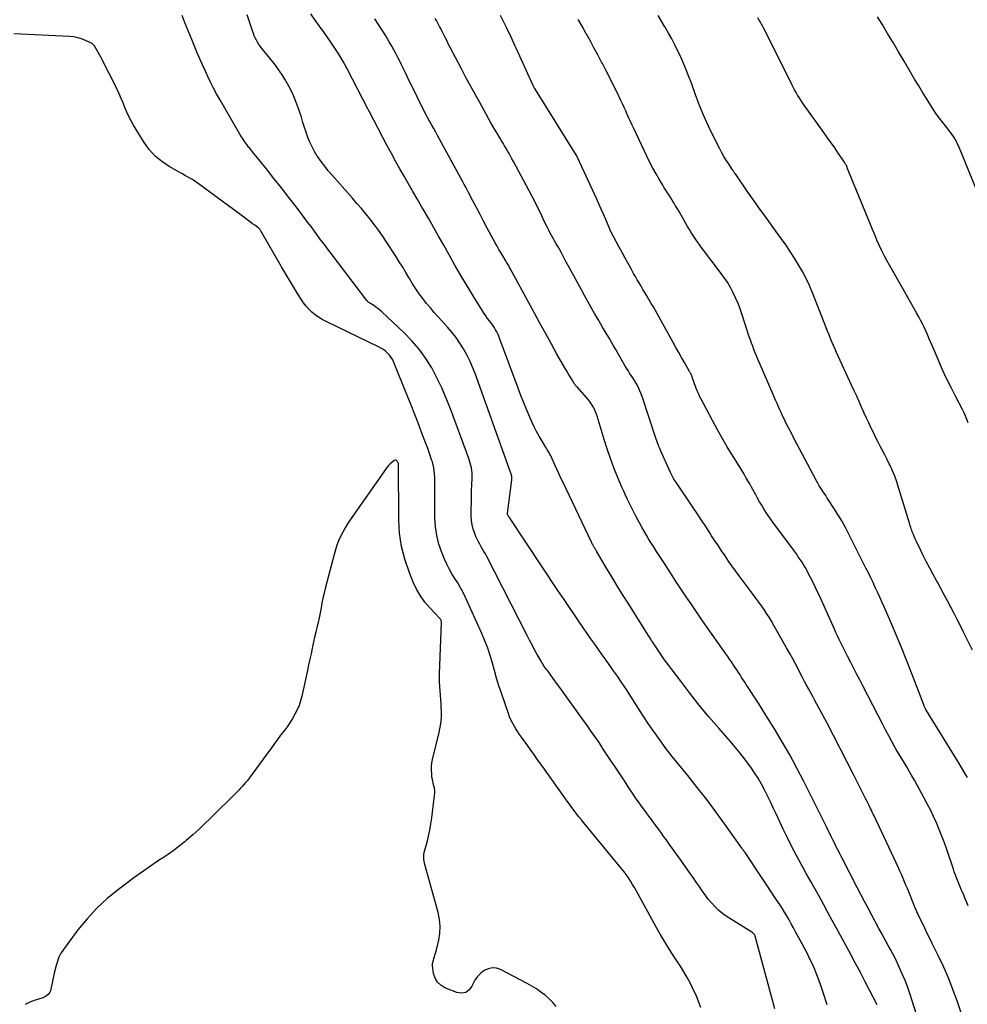
# Model space of a CAD drawing. Units: feet. Extents: x 1995000 to 2000003, y 595000 to 600000.
# Drawn here: x 1995615 to 1995758, y 596887 to 597036 of the extents above; entities that cross this region are included whole.
import ezdxf

# ---------------------------------------------------------------- set-up
doc = ezdxf.new("R2010")
doc.units = ezdxf.units.FT
doc.header["$LTSCALE"] = 100
doc.header["$MEASUREMENT"] = 0
doc.layers.add('CONTOUR INDEX', color=32, linetype='Continuous', lineweight=25)
doc.layers.add('CONTOUR INTERMEDIATE', color=40, linetype='Continuous', lineweight=15)

msp = doc.modelspace()

# ---------------------------------------------------------------- linework, layer by layer
at = {"layer": 'CONTOUR INDEX', "lineweight": 25, "flags": 128}
for points, elevation in [([(1995757.31, 596885.81), (1995756.59, 596887.89), (1995755.95, 596889.63), (1995755.27, 596891.36), (1995754.52, 596893.06), (1995753.73, 596894.74), (1995752.84, 596896.53), (1995752.46, 596897.3), (1995752.09, 596898.07), (1995751.71, 596898.84), (1995751.34, 596899.62), (1995750.73, 596900.87), (1995750.66, 596901.02), (1995750.6, 596901.16), (1995750.53, 596901.31), (1995750.47, 596901.46), (1995750.4, 596901.61), (1995750.34, 596901.75), (1995750.28, 596901.9), (1995750.22, 596902.05), (1995749.5, 596903.82), (1995749.29, 596904.33), (1995749.08, 596904.84), (1995748.87, 596905.35), (1995748.67, 596905.86), (1995748.45, 596906.36), (1995748.24, 596906.87), (1995748.01, 596907.37), (1995747.78, 596907.87), (1995744.06, 596915.78), (1995743.93, 596916.07), (1995743.79, 596916.35), (1995743.65, 596916.64), (1995743.52, 596916.92), (1995743.48, 596917), (1995743.32, 596917.33), (1995743.16, 596917.65), (1995743, 596917.97), (1995742.84, 596918.3), (1995740.97, 596922.03), (1995739.97, 596924), (1995738.96, 596925.96), (1995737.94, 596927.92), (1995736.91, 596929.87), (1995735.44, 596932.61), (1995735.13, 596933.19), (1995734.82, 596933.77), (1995734.51, 596934.34), (1995734.2, 596934.91), (1995733.89, 596935.49), (1995733.58, 596936.07), (1995733.28, 596936.64), (1995732.97, 596937.22), (1995732.69, 596937.76), (1995732.24, 596938.61), (1995731.79, 596939.45), (1995731.33, 596940.29), (1995730.86, 596941.13), (1995728.95, 596944.51), (1995728.59, 596945.12), (1995728.23, 596945.72), (1995727.85, 596946.3), (1995727.47, 596946.88), (1995727.07, 596947.46), (1995726.66, 596948.03), (1995726.25, 596948.59), (1995725.83, 596949.16), (1995723.71, 596951.99), (1995723.16, 596952.72), (1995722.63, 596953.46), (1995722.1, 596954.21), (1995721.58, 596954.97), (1995721.07, 596955.73), (1995720.57, 596956.49), (1995720.06, 596957.26), (1995719.56, 596958.02), (1995719.29, 596958.44), (1995718.66, 596959.41), (1995718.02, 596960.38), (1995717.37, 596961.35), (1995716.72, 596962.32), (1995714.24, 596965.99), (1995714.12, 596966.18), (1995714, 596966.37), (1995713.88, 596966.56), (1995713.77, 596966.75), (1995713.66, 596966.95), (1995713.56, 596967.15), (1995713.46, 596967.35), (1995713.36, 596967.56), (1995711.95, 596970.65), (1995711.83, 596970.92), (1995711.72, 596971.19), (1995711.61, 596971.47), (1995711.5, 596971.75), (1995711.4, 596972.03), (1995711.3, 596972.32), (1995711.21, 596972.6), (1995711.11, 596972.88), (1995709.08, 596978.99), (1995708.9, 596979.49), (1995708.7, 596979.97), (1995708.46, 596980.44), (1995708.21, 596980.91), (1995708.13, 596981.06), (1995707.9, 596981.43), (1995707.67, 596981.81), (1995707.43, 596982.18), (1995707.19, 596982.55), (1995706.95, 596982.92), (1995706.71, 596983.29), (1995706.48, 596983.67), (1995706.26, 596984.05), (1995705.41, 596985.56), (1995705.1, 596986.11), (1995704.78, 596986.66), (1995704.46, 596987.2), (1995704.14, 596987.74), (1995703.81, 596988.28), (1995703.48, 596988.82), (1995703.16, 596989.36), (1995702.84, 596989.91), (1995702.42, 596990.62), (1995701.9, 596991.52), (1995701.38, 596992.42), (1995700.87, 596993.33), (1995700.37, 596994.25), (1995699.97, 596995.01), (1995699.37, 596996.1), (1995698.78, 596997.2), (1995698.19, 596998.29), (1995697.59, 596999.38), (1995696.9, 597000.64), (1995696.64, 597001.1), (1995696.39, 597001.56), (1995696.13, 597002.02), (1995695.87, 597002.47), (1995695.75, 597002.68), (1995695.55, 597003.03), (1995695.36, 597003.39), (1995695.17, 597003.74), (1995694.98, 597004.1), (1995694.8, 597004.46), (1995694.62, 597004.83), (1995694.44, 597005.19), (1995694.26, 597005.56), (1995693.78, 597006.57), (1995693.35, 597007.44), (1995692.92, 597008.31), (1995692.47, 597009.17), (1995692.02, 597010.03), (1995689.65, 597014.44), (1995689.44, 597014.84), (1995689.22, 597015.23), (1995689, 597015.63), (1995688.77, 597016.02), (1995688.55, 597016.4), (1995688.32, 597016.79), (1995688.09, 597017.18), (1995687.86, 597017.57), (1995687.61, 597017.98), (1995687.26, 597018.58), (1995686.91, 597019.18), (1995686.56, 597019.78), (1995686.22, 597020.38), (1995684.57, 597023.31), (1995683.87, 597024.57), (1995683.18, 597025.83), (1995682.5, 597027.1), (1995681.83, 597028.38), (1995680.13, 597031.62), (1995679.89, 597032.09), (1995679.65, 597032.56), (1995679.41, 597033.04), (1995679.17, 597033.51), (1995679.01, 597033.83), (1995678.85, 597034.14), (1995678.69, 597034.46), (1995678.53, 597034.77), (1995678.37, 597035.08), (1995678.21, 597035.4), (1995678.04, 597035.7), (1995677.87, 597036.01)], 860), ([(1995759.43, 597010.39), (1995756.84, 597016.67), (1995756.66, 597017.06), (1995756.48, 597017.44), (1995756.27, 597017.82), (1995756.04, 597018.18), (1995755.8, 597018.53), (1995755.56, 597018.88), (1995755.3, 597019.23), (1995755.04, 597019.56), (1995754.44, 597020.3), (1995753.89, 597021.02), (1995753.35, 597021.75), (1995752.85, 597022.49), (1995752.36, 597023.26), (1995752.05, 597023.76), (1995751.42, 597024.79), (1995750.8, 597025.82), (1995750.18, 597026.86), (1995749.57, 597027.89), (1995748.58, 597029.58), (1995747.76, 597030.97), (1995746.93, 597032.36), (1995746.1, 597033.74), (1995745.27, 597035.12), (1995744.6, 597036.22)], 880), ([(1995630.79, 597023.27), (1995630.5, 597023.95), (1995630.2, 597024.63), (1995629.88, 597025.3), (1995629.12, 597026.85), (1995628.69, 597027.7), (1995628.25, 597028.56), (1995627.81, 597029.4), (1995627.36, 597030.24), (1995626.51, 597031.79), (1995626.47, 597031.86), (1995626.43, 597031.92), (1995626.39, 597031.98), (1995626.34, 597032.03), (1995626.28, 597032.09), (1995626.22, 597032.13), (1995626.16, 597032.17), (1995626.1, 597032.21), (1995625.1, 597032.68), (1995624.52, 597032.91), (1995623.94, 597033.09), (1995623.33, 597033.21), (1995622.71, 597033.27), (1995614.29, 597033.67)], 840), ([(1995717.93, 596886.88), (1995717.58, 596887.82), (1995717.21, 596888.74), (1995716.79, 596889.64), (1995716.35, 596890.53), (1995715.88, 596891.41), (1995715.38, 596892.27), (1995714.86, 596893.12), (1995714.32, 596893.95), (1995713.93, 596894.53), (1995713.2, 596895.65), (1995712.49, 596896.79), (1995711.8, 596897.95), (1995711.14, 596899.12), (1995708.15, 596904.56), (1995707.9, 596905), (1995707.64, 596905.45), (1995707.37, 596905.88), (1995707.1, 596906.32), (1995706.81, 596906.74), (1995706.51, 596907.16), (1995706.2, 596907.56), (1995705.88, 596907.97), (1995700.3, 596914.72), (1995699.92, 596915.18), (1995699.55, 596915.64), (1995699.18, 596916.11), (1995698.81, 596916.58), (1995698.45, 596917.06), (1995698.1, 596917.54), (1995697.75, 596918.02), (1995697.4, 596918.5), (1995694.09, 596923.18), (1995693.46, 596924.06), (1995692.83, 596924.95), (1995692.2, 596925.83), (1995691.56, 596926.71), (1995690.89, 596927.64), (1995690.6, 596928.06), (1995690.31, 596928.48), (1995690.03, 596928.91), (1995689.76, 596929.35), (1995689.51, 596929.8), (1995689.28, 596930.26), (1995689.08, 596930.73), (1995688.9, 596931.21), (1995687.85, 596934.27), (1995687.48, 596935.4), (1995687.13, 596936.54), (1995686.79, 596937.68), (1995686.48, 596938.83), (1995686.15, 596939.97), (1995685.78, 596941.09), (1995685.35, 596942.2), (1995684.89, 596943.29), (1995682.43, 596948.71), (1995682.07, 596949.46), (1995681.68, 596950.19), (1995681.26, 596950.9), (1995680.82, 596951.59), (1995680.38, 596952.29), (1995679.97, 596953.01), (1995679.6, 596953.75), (1995679.26, 596954.5), (1995678.87, 596955.48), (1995678.43, 596956.75), (1995678.1, 596958.04), (1995677.92, 596959.36), (1995677.83, 596960.71), (1995677.83, 596965.46), (1995677.82, 596965.93), (1995677.81, 596966.4), (1995677.79, 596966.86), (1995677.77, 596967.33), (1995677.72, 596967.79), (1995677.65, 596968.25), (1995677.55, 596968.7), (1995677.43, 596969.15), (1995677.32, 596969.48), (1995677.11, 596970.09), (1995676.91, 596970.7), (1995676.69, 596971.31), (1995676.46, 596971.91), (1995675.86, 596973.5), (1995675.33, 596974.9), (1995674.79, 596976.29), (1995674.24, 596977.68), (1995673.68, 596979.07), (1995671.63, 596984.14), (1995671.45, 596984.52), (1995671.23, 596984.88), (1995670.98, 596985.22), (1995670.69, 596985.53), (1995670.38, 596985.82), (1995670.04, 596986.08), (1995669.68, 596986.3), (1995669.31, 596986.51), (1995661.39, 596990.33), (1995660.82, 596990.63), (1995660.28, 596990.96), (1995659.77, 596991.33), (1995659.27, 596991.73), (1995658.81, 596992.17), (1995658.38, 596992.63), (1995657.99, 596993.13), (1995657.63, 596993.66), (1995657.08, 596994.55), (1995656.47, 596995.55), (1995655.87, 596996.55), (1995655.27, 596997.55), (1995654.69, 596998.56), (1995651.6, 597003.9), (1995651.55, 597003.98), (1995651.5, 597004.06), (1995651.45, 597004.14), (1995651.39, 597004.21), (1995651.34, 597004.28), (1995651.27, 597004.35), (1995651.21, 597004.41), (1995651.13, 597004.46), (1995650.64, 597004.83), (1995650.31, 597005.06), (1995649.99, 597005.3), (1995649.67, 597005.54), (1995649.34, 597005.77), (1995642.32, 597010.97), (1995641.97, 597011.23), (1995641.61, 597011.47), (1995641.24, 597011.7), (1995640.87, 597011.91), (1995640.49, 597012.13), (1995640.11, 597012.34), (1995639.74, 597012.55), (1995639.36, 597012.76), (1995637.75, 597013.67), (1995636.64, 597014.41), (1995635.62, 597015.25), (1995634.74, 597016.23), (1995633.96, 597017.31), (1995632.37, 597019.92), (1995632, 597020.56), (1995631.66, 597021.22), (1995631.35, 597021.89), (1995631.06, 597022.58), (1995630.79, 597023.27)], 840)]:
    msp.add_lwpolyline(points, dxfattribs=dict(at, elevation=elevation))
at = {"layer": 'CONTOUR INTERMEDIATE', "lineweight": 25, "flags": 128}
for points, elevation in [([(1995729.09, 596886.72), (1995726.14, 596897.65), (1995726.11, 596897.72), (1995726.05, 596897.83), (1995726.02, 596897.89), (1995725.95, 596897.98), (1995725.91, 596898.02), (1995725.88, 596898.06), (1995725.84, 596898.1), (1995725.79, 596898.13), (1995725.75, 596898.17), (1995725.7, 596898.2), (1995725.66, 596898.24), (1995725.61, 596898.27), (1995722.53, 596900.15), (1995721.88, 596900.58), (1995721.25, 596901.04), (1995720.66, 596901.55), (1995720.09, 596902.09), (1995719.56, 596902.66), (1995719.05, 596903.25), (1995718.57, 596903.87), (1995718.11, 596904.5), (1995717.66, 596905.17), (1995717.21, 596905.82), (1995716.76, 596906.48), (1995716.3, 596907.12), (1995714.79, 596909.26), (1995714.26, 596910), (1995713.74, 596910.74), (1995713.21, 596911.48), (1995712.68, 596912.22), (1995712.37, 596912.65), (1995712, 596913.17), (1995711.62, 596913.69), (1995711.24, 596914.21), (1995710.86, 596914.72), (1995710.48, 596915.24), (1995710.09, 596915.75), (1995709.71, 596916.27), (1995709.32, 596916.78), (1995709.28, 596916.84), (1995708.87, 596917.39), (1995708.48, 596917.94), (1995708.09, 596918.5), (1995707.71, 596919.07), (1995707.08, 596920.03), (1995706.39, 596921.07), (1995705.7, 596922.12), (1995705.01, 596923.17), (1995704.32, 596924.21), (1995703.22, 596925.87), (1995702.85, 596926.44), (1995702.47, 596927), (1995702.09, 596927.56), (1995701.7, 596928.12), (1995701.31, 596928.68), (1995700.92, 596929.23), (1995700.52, 596929.78), (1995700.13, 596930.34), (1995697.68, 596933.75), (1995697.18, 596934.44), (1995696.68, 596935.13), (1995696.17, 596935.82), (1995695.66, 596936.51), (1995694.93, 596937.49), (1995694.79, 596937.68), (1995694.64, 596937.88), (1995694.5, 596938.08), (1995694.35, 596938.28), (1995694.22, 596938.48), (1995694.08, 596938.69), (1995693.95, 596938.9), (1995693.83, 596939.11), (1995693.26, 596940.11), (1995692.86, 596940.83), (1995692.47, 596941.55), (1995692.08, 596942.27), (1995691.71, 596943), (1995685.63, 596954.89), (1995685.43, 596955.27), (1995685.22, 596955.64), (1995685.01, 596956.01), (1995684.79, 596956.37), (1995684.57, 596956.74), (1995684.37, 596957.11), (1995684.18, 596957.49), (1995684.01, 596957.88), (1995683.82, 596958.36), (1995683.6, 596959.01), (1995683.43, 596959.66), (1995683.34, 596960.33), (1995683.3, 596961.01), (1995683.31, 596962.06), (1995683.32, 596962.97), (1995683.34, 596963.88), (1995683.36, 596964.78), (1995683.4, 596965.69), (1995683.45, 596966.75), (1995683.45, 596967.12), (1995683.43, 596967.49), (1995683.39, 596967.86), (1995683.33, 596968.23), (1995683.24, 596968.59), (1995683.14, 596968.95), (1995683.03, 596969.31), (1995682.91, 596969.66), (1995680.16, 596977.17), (1995679.54, 596978.75), (1995678.87, 596980.3), (1995678.12, 596981.82), (1995677.33, 596983.32), (1995676.43, 596984.75), (1995675.46, 596986.12), (1995674.36, 596987.39), (1995673.18, 596988.6), (1995669.81, 596991.76), (1995669.52, 596992.02), (1995669.22, 596992.26), (1995668.91, 596992.49), (1995668.58, 596992.71), (1995668.08, 596993.04), (1995668, 596993.09), (1995667.93, 596993.14), (1995667.86, 596993.19), (1995667.79, 596993.24), (1995667.72, 596993.3), (1995667.66, 596993.36), (1995667.6, 596993.42), (1995667.55, 596993.49), (1995662.16, 597000.54), (1995661.65, 597001.22), (1995661.14, 597001.9), (1995660.63, 597002.58), (1995660.13, 597003.26), (1995659.63, 597003.95), (1995659.13, 597004.63), (1995658.62, 597005.31), (1995658.11, 597005.99), (1995656.92, 597007.55), (1995655.8, 597009), (1995654.68, 597010.45), (1995653.54, 597011.88), (1995652.4, 597013.31), (1995650.31, 597015.89), (1995650.2, 597016.02), (1995650.09, 597016.16), (1995649.98, 597016.29), (1995649.88, 597016.42), (1995649.77, 597016.56), (1995649.66, 597016.69), (1995649.56, 597016.83), (1995649.46, 597016.97), (1995649.14, 597017.41), (1995648.89, 597017.78), (1995648.65, 597018.15), (1995648.41, 597018.53), (1995648.18, 597018.91), (1995645.36, 597023.8), (1995644.89, 597024.65), (1995644.43, 597025.5), (1995643.99, 597026.37), (1995643.56, 597027.24), (1995643.15, 597028.13), (1995642.75, 597029.01), (1995642.36, 597029.91), (1995641.98, 597030.8), (1995641.65, 597031.59), (1995641.14, 597032.8), (1995640.65, 597034.01), (1995640.16, 597035.23), (1995639.67, 597036.44)], 844), ([(1995736.96, 596887.33), (1995736.48, 596888.85), (1995736.02, 596890.23), (1995735.74, 596891.05), (1995735.44, 596891.85), (1995735.11, 596892.64), (1995734.76, 596893.43), (1995734.39, 596894.21), (1995734.01, 596894.98), (1995733.62, 596895.75), (1995733.21, 596896.51), (1995732.23, 596898.33), (1995731.9, 596898.93), (1995731.57, 596899.52), (1995731.24, 596900.11), (1995730.9, 596900.7), (1995730.55, 596901.28), (1995730.2, 596901.86), (1995729.83, 596902.43), (1995729.46, 596903), (1995724.63, 596910.25), (1995724.59, 596910.3), (1995724.56, 596910.34), (1995724.52, 596910.39), (1995724.49, 596910.44), (1995724.45, 596910.49), (1995724.41, 596910.53), (1995724.38, 596910.58), (1995724.34, 596910.63), (1995724.32, 596910.66), (1995724.27, 596910.72), (1995724.22, 596910.79), (1995724.17, 596910.85), (1995724.13, 596910.92), (1995721.55, 596914.54), (1995720.19, 596916.41), (1995718.81, 596918.25), (1995717.39, 596920.07), (1995715.95, 596921.87), (1995714.54, 596923.58), (1995713.62, 596924.73), (1995712.72, 596925.9), (1995711.84, 596927.09), (1995710.98, 596928.29), (1995710.69, 596928.72), (1995710, 596929.72), (1995709.32, 596930.73), (1995708.66, 596931.75), (1995708.01, 596932.78), (1995707.36, 596933.81), (1995706.7, 596934.83), (1995706.02, 596935.84), (1995705.34, 596936.84), (1995704.77, 596937.66), (1995704.2, 596938.47), (1995703.64, 596939.27), (1995703.07, 596940.07), (1995702.5, 596940.87), (1995701.93, 596941.68), (1995701.36, 596942.48), (1995700.8, 596943.29), (1995700.24, 596944.1), (1995699.68, 596944.9), (1995698.85, 596946.12), (1995698.02, 596947.34), (1995697.2, 596948.56), (1995696.38, 596949.78), (1995689.06, 596960.76), (1995689.01, 596960.83), (1995688.97, 596960.9), (1995688.93, 596960.97), (1995688.88, 596961.04), (1995688.8, 596961.18), (1995688.78, 596961.22), (1995688.75, 596961.28), (1995688.75, 596961.36), (1995689.42, 596966.45), (1995689.43, 596966.58), (1995689.43, 596966.71), (1995689.43, 596966.84), (1995689.42, 596966.97), (1995689.39, 596967.09), (1995689.37, 596967.22), (1995689.33, 596967.34), (1995689.29, 596967.47), (1995683.87, 596982.47), (1995683.49, 596983.42), (1995683.08, 596984.36), (1995682.62, 596985.28), (1995682.13, 596986.18), (1995681.59, 596987.05), (1995681.01, 596987.89), (1995680.38, 596988.7), (1995679.71, 596989.48), (1995678.34, 596990.98), (1995677.73, 596991.66), (1995677.14, 596992.35), (1995676.56, 596993.05), (1995676, 596993.76), (1995675.46, 596994.49), (1995674.94, 596995.23), (1995674.45, 596996), (1995673.98, 596996.78), (1995673.93, 596996.86), (1995673.45, 596997.69), (1995672.96, 596998.52), (1995672.45, 596999.33), (1995671.94, 597000.14), (1995670.49, 597002.36), (1995669.91, 597003.22), (1995669.31, 597004.07), (1995668.69, 597004.9), (1995668.05, 597005.72), (1995667.4, 597006.53), (1995666.73, 597007.33), (1995666.06, 597008.12), (1995665.37, 597008.91), (1995662.31, 597012.37), (1995661.74, 597013.04), (1995661.19, 597013.71), (1995660.67, 597014.41), (1995660.17, 597015.13), (1995660.08, 597015.26), (1995659.66, 597015.93), (1995659.28, 597016.62), (1995658.96, 597017.34), (1995658.67, 597018.07), (1995658.41, 597018.83), (1995658.16, 597019.58), (1995657.91, 597020.33), (1995657.67, 597021.09), (1995657.29, 597022.29), (1995656.86, 597023.48), (1995656.38, 597024.65), (1995655.8, 597025.77), (1995655.16, 597026.86), (1995654.87, 597027.33), (1995654.32, 597028.16), (1995653.75, 597028.97), (1995653.14, 597029.76), (1995652.52, 597030.53), (1995651.72, 597031.48), (1995651.49, 597031.78), (1995651.27, 597032.08), (1995651.07, 597032.4), (1995650.89, 597032.72), (1995650.72, 597033.06), (1995650.57, 597033.4), (1995650.43, 597033.75), (1995650.3, 597034.11), (1995649.48, 597036.55)], 848), ([(1995744.53, 596887.31), (1995743.38, 596889.53), (1995742.67, 596890.89), (1995741.95, 596892.26), (1995741.23, 596893.62), (1995740.5, 596894.98), (1995738.4, 596898.85), (1995737.76, 596900.03), (1995737.11, 596901.21), (1995736.46, 596902.39), (1995735.81, 596903.57), (1995735.15, 596904.74), (1995734.5, 596905.92), (1995733.84, 596907.1), (1995733.19, 596908.28), (1995733.06, 596908.51), (1995732.35, 596909.82), (1995731.67, 596911.13), (1995731.01, 596912.46), (1995730.37, 596913.79), (1995729.29, 596916.09), (1995728.86, 596917), (1995728.43, 596917.9), (1995727.99, 596918.8), (1995727.54, 596919.7), (1995727.07, 596920.58), (1995726.58, 596921.45), (1995726.04, 596922.29), (1995725.47, 596923.12), (1995725.28, 596923.38), (1995724.58, 596924.32), (1995723.87, 596925.24), (1995723.13, 596926.14), (1995722.38, 596927.02), (1995720.64, 596929), (1995719.16, 596930.74), (1995717.7, 596932.49), (1995716.28, 596934.28), (1995714.89, 596936.09), (1995712.8, 596938.86), (1995712.47, 596939.3), (1995712.15, 596939.75), (1995711.84, 596940.2), (1995711.54, 596940.66), (1995711.22, 596941.14), (1995711.07, 596941.36), (1995710.93, 596941.58), (1995710.79, 596941.79), (1995710.65, 596942.01), (1995710.51, 596942.23), (1995710.37, 596942.45), (1995710.23, 596942.67), (1995710.09, 596942.89), (1995706.96, 596947.83), (1995706.13, 596949.14), (1995705.31, 596950.47), (1995704.51, 596951.8), (1995703.71, 596953.13), (1995702.2, 596955.69), (1995702.17, 596955.75), (1995702.13, 596955.81), (1995702.1, 596955.87), (1995702.06, 596955.92), (1995702.03, 596955.98), (1995701.99, 596956.04), (1995701.96, 596956.1), (1995701.92, 596956.16), (1995701.89, 596956.21), (1995701.84, 596956.29), (1995701.79, 596956.38), (1995701.75, 596956.46), (1995701.7, 596956.55), (1995701.67, 596956.61), (1995701.61, 596956.72), (1995701.55, 596956.84), (1995701.5, 596956.96), (1995701.44, 596957.07), (1995697.15, 596966.03), (1995696.83, 596966.7), (1995696.52, 596967.38), (1995696.21, 596968.05), (1995695.91, 596968.73), (1995695.52, 596969.61), (1995695.41, 596969.85), (1995695.29, 596970.08), (1995695.17, 596970.31), (1995695.04, 596970.54), (1995694.91, 596970.76), (1995694.77, 596970.99), (1995694.64, 596971.21), (1995694.5, 596971.43), (1995693.94, 596972.35), (1995693.53, 596973.03), (1995693.15, 596973.73), (1995692.8, 596974.45), (1995692.46, 596975.17), (1995692.15, 596975.87), (1995691.69, 596976.96), (1995691.24, 596978.05), (1995690.8, 596979.15), (1995690.38, 596980.25), (1995687.58, 596987.78), (1995687.45, 596988.11), (1995687.31, 596988.43), (1995687.15, 596988.74), (1995686.98, 596989.05), (1995686.79, 596989.35), (1995686.6, 596989.65), (1995686.4, 596989.94), (1995686.18, 596990.22), (1995686.05, 596990.4), (1995685.77, 596990.77), (1995685.5, 596991.15), (1995685.24, 596991.54), (1995684.99, 596991.93), (1995683.59, 596994.18), (1995682.66, 596995.71), (1995681.74, 596997.25), (1995680.84, 596998.8), (1995679.96, 597000.36), (1995679.14, 597001.82), (1995678.38, 597003.18), (1995677.61, 597004.54), (1995676.83, 597005.89), (1995676.04, 597007.24), (1995675.79, 597007.66), (1995675.13, 597008.79), (1995674.47, 597009.93), (1995673.81, 597011.07), (1995673.16, 597012.2), (1995672.52, 597013.35), (1995671.88, 597014.49), (1995671.26, 597015.65), (1995670.64, 597016.8), (1995667.94, 597021.92), (1995667.91, 597021.97), (1995667.88, 597022.02), (1995667.86, 597022.07), (1995667.83, 597022.12), (1995667.78, 597022.22), (1995667.75, 597022.28), (1995664.58, 597028.38), (1995663.97, 597029.5), (1995663.32, 597030.6), (1995662.63, 597031.67), (1995661.91, 597032.73), (1995661.76, 597032.94), (1995661.09, 597033.87), (1995660.42, 597034.81), (1995659.76, 597035.75), (1995659.1, 597036.69)], 852), ([(1995753.29, 596876.96), (1995749.49, 596888.87), (1995749.13, 596889.92), (1995748.75, 596890.96), (1995748.32, 596891.98), (1995747.87, 596893), (1995747.54, 596893.69), (1995747.22, 596894.34), (1995746.89, 596894.99), (1995746.55, 596895.64), (1995746.19, 596896.27), (1995745.83, 596896.91), (1995745.48, 596897.55), (1995745.13, 596898.19), (1995744.78, 596898.83), (1995743.71, 596900.83), (1995743.16, 596901.86), (1995742.62, 596902.9), (1995742.07, 596903.94), (1995741.53, 596904.98), (1995739.25, 596909.4), (1995739.07, 596909.75), (1995738.9, 596910.09), (1995738.72, 596910.43), (1995738.54, 596910.78), (1995738.36, 596911.12), (1995738.19, 596911.47), (1995738.02, 596911.81), (1995737.85, 596912.16), (1995737.75, 596912.36), (1995737.54, 596912.8), (1995737.32, 596913.25), (1995737.1, 596913.69), (1995736.88, 596914.13), (1995733.46, 596920.96), (1995732.42, 596922.98), (1995731.33, 596924.98), (1995730.2, 596926.95), (1995729.02, 596928.9), (1995727.73, 596930.99), (1995727.17, 596931.88), (1995726.61, 596932.77), (1995726.04, 596933.66), (1995725.47, 596934.54), (1995724.79, 596935.57), (1995724.55, 596935.94), (1995724.32, 596936.31), (1995724.08, 596936.67), (1995723.85, 596937.04), (1995723.61, 596937.41), (1995723.37, 596937.78), (1995723.13, 596938.14), (1995722.88, 596938.5), (1995722.82, 596938.59), (1995722.54, 596938.99), (1995722.26, 596939.39), (1995721.98, 596939.8), (1995721.7, 596940.2), (1995719.02, 596944.01), (1995718.19, 596945.2), (1995717.37, 596946.4), (1995716.55, 596947.6), (1995715.74, 596948.81), (1995714.93, 596950.02), (1995714.13, 596951.23), (1995713.33, 596952.44), (1995712.54, 596953.66), (1995711.65, 596955.03), (1995711.26, 596955.64), (1995710.87, 596956.24), (1995710.49, 596956.85), (1995710.11, 596957.46), (1995709.73, 596958.08), (1995709.37, 596958.7), (1995709.01, 596959.33), (1995708.67, 596959.96), (1995708.41, 596960.44), (1995708.09, 596961.05), (1995707.77, 596961.65), (1995707.46, 596962.26), (1995707.16, 596962.87), (1995706.86, 596963.49), (1995706.57, 596964.11), (1995706.29, 596964.73), (1995706.02, 596965.36), (1995705.38, 596966.88), (1995704.81, 596968.27), (1995704.28, 596969.68), (1995703.79, 596971.11), (1995703.34, 596972.54), (1995702.46, 596975.52), (1995702.34, 596975.92), (1995702.2, 596976.32), (1995702.04, 596976.71), (1995701.87, 596977.1), (1995701.68, 596977.47), (1995701.46, 596977.83), (1995701.22, 596978.17), (1995700.96, 596978.49), (1995699.25, 596980.45), (1995699.2, 596980.51), (1995699.14, 596980.57), (1995699.09, 596980.64), (1995699.03, 596980.7), (1995698.98, 596980.77), (1995698.93, 596980.84), (1995698.88, 596980.91), (1995698.84, 596980.98), (1995698.41, 596981.66), (1995698.15, 596982.08), (1995697.9, 596982.49), (1995697.65, 596982.91), (1995697.41, 596983.34), (1995696.18, 596985.5), (1995695.33, 596987.01), (1995694.49, 596988.53), (1995693.65, 596990.04), (1995692.83, 596991.57), (1995689.18, 596998.31), (1995689.09, 596998.47), (1995689, 596998.64), (1995688.91, 596998.8), (1995688.81, 596998.96), (1995688.72, 596999.12), (1995688.62, 596999.28), (1995688.52, 596999.44), (1995688.42, 596999.6), (1995688.04, 597000.23), (1995687.75, 597000.7), (1995687.46, 597001.18), (1995687.19, 597001.66), (1995686.92, 597002.15), (1995685.71, 597004.4), (1995685.16, 597005.42), (1995684.62, 597006.45), (1995684.08, 597007.48), (1995683.54, 597008.51), (1995682.89, 597009.77), (1995682.68, 597010.17), (1995682.47, 597010.58), (1995682.25, 597010.98), (1995682.03, 597011.38), (1995678.22, 597018.33), (1995677.94, 597018.86), (1995677.65, 597019.39), (1995677.36, 597019.91), (1995677.06, 597020.44), (1995676.96, 597020.62), (1995676.72, 597021.06), (1995676.49, 597021.49), (1995676.26, 597021.93), (1995676.03, 597022.38), (1995675.8, 597022.82), (1995675.58, 597023.27), (1995675.36, 597023.71), (1995675.14, 597024.16), (1995673.65, 597027.24), (1995673.37, 597027.82), (1995673.09, 597028.4), (1995672.8, 597028.98), (1995672.52, 597029.55), (1995672.22, 597030.13), (1995671.92, 597030.7), (1995671.62, 597031.27), (1995671.3, 597031.83), (1995670.93, 597032.48), (1995670.41, 597033.36), (1995669.87, 597034.23), (1995669.32, 597035.09), (1995668.75, 597035.94)], 856), ([(1995758.27, 596902.21), (1995758.05, 596902.75), (1995757.82, 596903.29), (1995757.59, 596903.84), (1995757.36, 596904.38), (1995757.21, 596904.71), (1995757.05, 596905.08), (1995756.89, 596905.46), (1995756.74, 596905.84), (1995756.59, 596906.22), (1995756.45, 596906.61), (1995756.3, 596906.99), (1995756.16, 596907.38), (1995756.03, 596907.77), (1995755.02, 596910.73), (1995754.66, 596911.74), (1995754.28, 596912.74), (1995753.88, 596913.74), (1995753.47, 596914.73), (1995753.03, 596915.71), (1995752.57, 596916.68), (1995752.08, 596917.63), (1995751.58, 596918.58), (1995750.52, 596920.51), (1995750.15, 596921.18), (1995749.76, 596921.85), (1995749.37, 596922.51), (1995748.98, 596923.17), (1995748.58, 596923.83), (1995748.18, 596924.49), (1995747.79, 596925.16), (1995747.41, 596925.82), (1995747.21, 596926.16), (1995746.74, 596926.99), (1995746.27, 596927.84), (1995745.81, 596928.68), (1995745.36, 596929.54), (1995742.36, 596935.37), (1995741.89, 596936.29), (1995741.42, 596937.2), (1995740.95, 596938.12), (1995740.48, 596939.03), (1995740.06, 596939.85), (1995739.8, 596940.36), (1995739.54, 596940.87), (1995739.29, 596941.38), (1995739.03, 596941.89), (1995738.79, 596942.4), (1995738.54, 596942.92), (1995738.3, 596943.44), (1995738.07, 596943.96), (1995736.52, 596947.41), (1995736.08, 596948.39), (1995735.63, 596949.35), (1995735.17, 596950.32), (1995734.7, 596951.28), (1995734.19, 596952.29), (1995733.96, 596952.73), (1995733.72, 596953.17), (1995733.46, 596953.6), (1995733.19, 596954.03), (1995732.91, 596954.45), (1995732.63, 596954.86), (1995732.34, 596955.27), (1995732.04, 596955.68), (1995728.79, 596960.07), (1995728.43, 596960.56), (1995728.09, 596961.06), (1995727.75, 596961.57), (1995727.42, 596962.09), (1995727.11, 596962.61), (1995726.8, 596963.13), (1995726.5, 596963.66), (1995726.2, 596964.19), (1995725.59, 596965.32), (1995725.31, 596965.82), (1995725.03, 596966.32), (1995724.74, 596966.81), (1995724.45, 596967.3), (1995724.15, 596967.79), (1995723.85, 596968.28), (1995723.55, 596968.76), (1995723.25, 596969.25), (1995722.55, 596970.37), (1995721.91, 596971.42), (1995721.29, 596972.48), (1995720.68, 596973.55), (1995720.09, 596974.64), (1995717.99, 596978.6), (1995717.8, 596978.97), (1995717.62, 596979.35), (1995717.45, 596979.74), (1995717.29, 596980.12), (1995717.25, 596980.22), (1995717.12, 596980.57), (1995716.99, 596980.91), (1995716.87, 596981.25), (1995716.74, 596981.6), (1995716.56, 596982.11), (1995716.53, 596982.2), (1995716.49, 596982.28), (1995716.45, 596982.37), (1995716.41, 596982.45), (1995716.37, 596982.54), (1995716.33, 596982.62), (1995716.28, 596982.7), (1995716.23, 596982.79), (1995715.46, 596984.12), (1995715.03, 596984.87), (1995714.6, 596985.62), (1995714.17, 596986.38), (1995713.75, 596987.13), (1995711.39, 596991.4), (1995711.08, 596991.95), (1995710.77, 596992.5), (1995710.45, 596993.05), (1995710.13, 596993.59), (1995710.06, 596993.72), (1995709.78, 596994.2), (1995709.49, 596994.68), (1995709.2, 596995.16), (1995708.91, 596995.64), (1995708.63, 596996.12), (1995708.34, 596996.6), (1995708.06, 596997.09), (1995707.79, 596997.57), (1995707.41, 596998.24), (1995706.96, 596999.06), (1995706.5, 596999.88), (1995706.05, 597000.7), (1995705.6, 597001.53), (1995704.39, 597003.8), (1995704.37, 597003.85), (1995704.34, 597003.9), (1995704.32, 597003.95), (1995704.29, 597004), (1995704.27, 597004.05), (1995704.25, 597004.1), (1995704.23, 597004.15), (1995704.2, 597004.21), (1995703.58, 597005.68), (1995703.24, 597006.47), (1995702.9, 597007.26), (1995702.55, 597008.04), (1995702.2, 597008.83), (1995699.4, 597014.95), (1995699.39, 597014.97), (1995699.38, 597014.99), (1995699.36, 597015.01), (1995699.35, 597015.03), (1995699.31, 597015.12), (1995699.29, 597015.14), (1995699.28, 597015.16), (1995699.27, 597015.18), (1995699.26, 597015.2), (1995692.88, 597025.43), (1995692.84, 597025.5), (1995692.8, 597025.56), (1995692.76, 597025.63), (1995692.73, 597025.7), (1995692.69, 597025.77), (1995692.66, 597025.84), (1995692.62, 597025.91), (1995692.59, 597025.98), (1995690.14, 597031.4), (1995689.94, 597031.84), (1995689.73, 597032.29), (1995689.52, 597032.74), (1995689.31, 597033.18), (1995689.1, 597033.63), (1995688.88, 597034.07), (1995688.67, 597034.51), (1995688.45, 597034.95), (1995687.7, 597036.43)], 864), ([(1995758.13, 596921.55), (1995757.61, 596922.49), (1995757.07, 596923.42), (1995756.51, 596924.34), (1995751.88, 596931.84), (1995751.84, 596931.91), (1995751.8, 596931.98), (1995751.76, 596932.05), (1995751.73, 596932.12), (1995751.71, 596932.15), (1995751.67, 596932.24), (1995751.63, 596932.33), (1995751.59, 596932.42), (1995751.55, 596932.51), (1995749.72, 596937.35), (1995748.97, 596939.27), (1995748.21, 596941.19), (1995747.41, 596943.1), (1995746.59, 596944.99), (1995745.57, 596947.3), (1995745.24, 596948.04), (1995744.91, 596948.77), (1995744.58, 596949.5), (1995744.24, 596950.23), (1995743.9, 596950.96), (1995743.56, 596951.69), (1995743.2, 596952.41), (1995742.84, 596953.13), (1995740.26, 596958.27), (1995739.73, 596959.27), (1995739.18, 596960.25), (1995738.6, 596961.22), (1995738, 596962.17), (1995737.24, 596963.32), (1995737, 596963.69), (1995736.76, 596964.06), (1995736.51, 596964.43), (1995736.27, 596964.8), (1995736.03, 596965.17), (1995735.8, 596965.55), (1995735.58, 596965.93), (1995735.37, 596966.32), (1995732.36, 596971.97), (1995732.28, 596972.12), (1995732.21, 596972.27), (1995732.13, 596972.41), (1995732.05, 596972.56), (1995731.97, 596972.71), (1995731.89, 596972.86), (1995731.81, 596973.01), (1995731.74, 596973.16), (1995730.77, 596975.06), (1995730.54, 596975.53), (1995730.3, 596976.01), (1995730.08, 596976.5), (1995729.86, 596976.98), (1995729.64, 596977.47), (1995729.43, 596977.96), (1995729.21, 596978.45), (1995729, 596978.94), (1995726.74, 596984.19), (1995726.53, 596984.66), (1995726.33, 596985.13), (1995726.14, 596985.61), (1995725.94, 596986.09), (1995725.75, 596986.57), (1995725.57, 596987.05), (1995725.4, 596987.53), (1995725.24, 596988.02), (1995724.23, 596991.17), (1995723.92, 596992.05), (1995723.59, 596992.92), (1995723.22, 596993.77), (1995722.83, 596994.62), (1995722.4, 596995.44), (1995721.93, 596996.25), (1995721.42, 596997.02), (1995720.87, 596997.77), (1995718.32, 597001.09), (1995718, 597001.52), (1995717.68, 597001.95), (1995717.37, 597002.38), (1995717.07, 597002.82), (1995716.77, 597003.26), (1995716.48, 597003.71), (1995716.2, 597004.16), (1995715.93, 597004.62), (1995715.14, 597006.01), (1995714.89, 597006.44), (1995714.64, 597006.87), (1995714.39, 597007.3), (1995714.13, 597007.73), (1995714.08, 597007.81), (1995713.85, 597008.2), (1995713.62, 597008.58), (1995713.38, 597008.96), (1995713.14, 597009.34), (1995712.89, 597009.72), (1995712.65, 597010.1), (1995712.42, 597010.48), (1995712.18, 597010.87), (1995711.65, 597011.75), (1995711.17, 597012.58), (1995710.7, 597013.42), (1995710.26, 597014.28), (1995709.83, 597015.14), (1995707.82, 597019.39), (1995707.57, 597019.92), (1995707.32, 597020.45), (1995707.08, 597020.98), (1995706.84, 597021.51), (1995706.61, 597022.05), (1995706.36, 597022.58), (1995706.12, 597023.11), (1995705.86, 597023.64), (1995705.3, 597024.81), (1995704.76, 597025.91), (1995704.21, 597027.02), (1995703.65, 597028.12), (1995703.08, 597029.21), (1995702.97, 597029.43), (1995702.39, 597030.51), (1995701.81, 597031.59), (1995701.23, 597032.66), (1995700.63, 597033.72), (1995700.6, 597033.77), (1995700.01, 597034.81), (1995699.42, 597035.84)], 868), ([(1995758.9, 596940.77), (1995757.56, 596943.46), (1995757.09, 596944.42), (1995756.61, 596945.37), (1995756.12, 596946.31), (1995755.63, 596947.26), (1995755.13, 596948.2), (1995754.63, 596949.13), (1995754.12, 596950.07), (1995753.61, 596951), (1995753.51, 596951.17), (1995752.97, 596952.16), (1995752.45, 596953.15), (1995751.93, 596954.15), (1995751.43, 596955.15), (1995750.79, 596956.45), (1995750.62, 596956.8), (1995750.45, 596957.16), (1995750.28, 596957.53), (1995750.13, 596957.89), (1995749.99, 596958.2), (1995749.9, 596958.41), (1995749.82, 596958.63), (1995749.74, 596958.84), (1995749.67, 596959.06), (1995749.6, 596959.28), (1995749.52, 596959.49), (1995749.46, 596959.71), (1995749.39, 596959.93), (1995747.75, 596965.31), (1995747.47, 596966.15), (1995747.17, 596966.98), (1995746.83, 596967.8), (1995746.47, 596968.61), (1995746.36, 596968.85), (1995746.03, 596969.53), (1995745.69, 596970.21), (1995745.34, 596970.88), (1995744.99, 596971.54), (1995744.63, 596972.21), (1995744.28, 596972.88), (1995743.95, 596973.56), (1995743.62, 596974.24), (1995743.59, 596974.31), (1995743.25, 596975.04), (1995742.92, 596975.76), (1995742.59, 596976.49), (1995742.26, 596977.22), (1995742.18, 596977.41), (1995741.81, 596978.23), (1995741.44, 596979.05), (1995741.06, 596979.88), (1995740.68, 596980.7), (1995738.41, 596985.63), (1995738.17, 596986.16), (1995737.93, 596986.69), (1995737.7, 596987.23), (1995737.48, 596987.76), (1995737.27, 596988.3), (1995737.05, 596988.84), (1995736.83, 596989.38), (1995736.62, 596989.92), (1995734.77, 596994.63), (1995734.3, 596995.72), (1995733.81, 596996.79), (1995733.26, 596997.84), (1995732.68, 596998.87), (1995732.06, 596999.88), (1995731.42, 597000.88), (1995730.75, 597001.85), (1995730.06, 597002.82), (1995728.85, 597004.46), (1995727.86, 597005.82), (1995726.87, 597007.19), (1995725.9, 597008.56), (1995724.94, 597009.94), (1995723.14, 597012.55), (1995723.08, 597012.63), (1995723.02, 597012.71), (1995722.97, 597012.79), (1995722.91, 597012.87), (1995722.86, 597012.96), (1995722.8, 597013.04), (1995722.75, 597013.12), (1995722.69, 597013.2), (1995722.1, 597014.11), (1995721.75, 597014.65), (1995721.42, 597015.19), (1995721.11, 597015.75), (1995720.81, 597016.32), (1995719.85, 597018.22), (1995719.1, 597019.76), (1995718.4, 597021.31), (1995717.75, 597022.89), (1995717.14, 597024.48), (1995716.51, 597026.22), (1995716.08, 597027.36), (1995715.63, 597028.5), (1995715.15, 597029.62), (1995714.65, 597030.73), (1995714.48, 597031.08), (1995714.03, 597032), (1995713.56, 597032.91), (1995713.06, 597033.8), (1995712.54, 597034.68), (1995712.52, 597034.72), (1995711.99, 597035.57), (1995711.48, 597036.43)], 872), ([(1995758.23, 596975.04), (1995758.11, 596975.43), (1995757.97, 596975.81), (1995757.82, 596976.19), (1995757.65, 596976.57), (1995757.47, 596976.93), (1995756.39, 596978.96), (1995755.68, 596980.34), (1995755, 596981.73), (1995754.34, 596983.14), (1995753.72, 596984.57), (1995752.81, 596986.69), (1995752.58, 596987.24), (1995752.34, 596987.79), (1995752.1, 596988.34), (1995751.86, 596988.89), (1995751.62, 596989.44), (1995751.36, 596989.98), (1995751.08, 596990.51), (1995750.79, 596991.04), (1995750.47, 596991.62), (1995750.01, 596992.43), (1995749.55, 596993.24), (1995749.09, 596994.04), (1995748.63, 596994.85), (1995746.38, 596998.79), (1995745.97, 596999.53), (1995745.57, 597000.28), (1995745.2, 597001.05), (1995744.84, 597001.82), (1995744.49, 597002.59), (1995744.16, 597003.37), (1995743.83, 597004.16), (1995743.5, 597004.94), (1995740.02, 597013.49), (1995739.98, 597013.6), (1995739.93, 597013.71), (1995739.88, 597013.81), (1995739.83, 597013.92), (1995739.77, 597014.02), (1995739.71, 597014.13), (1995739.65, 597014.23), (1995739.58, 597014.33), (1995738.66, 597015.69), (1995738.13, 597016.47), (1995737.59, 597017.25), (1995737.05, 597018.02), (1995736.5, 597018.78), (1995733.52, 597022.91), (1995733.26, 597023.29), (1995733, 597023.67), (1995732.76, 597024.06), (1995732.52, 597024.45), (1995732.29, 597024.85), (1995732.06, 597025.25), (1995731.85, 597025.65), (1995731.64, 597026.06), (1995727.62, 597034.14), (1995727.45, 597034.47), (1995727.28, 597034.79), (1995727.1, 597035.12), (1995726.92, 597035.44), (1995726.73, 597035.76), (1995726.55, 597036.07)], 876), ([(1995696.13, 596887.05), (1995695.6, 596887.65), (1995695.03, 596888.21), (1995694.43, 596888.75), (1995693.79, 596889.24), (1995693.14, 596889.7), (1995692.45, 596890.13), (1995691.75, 596890.52), (1995687.72, 596892.61), (1995687.09, 596892.81), (1995686.47, 596892.88), (1995685.86, 596892.75), (1995685.26, 596892.49), (1995684.72, 596892.06), (1995684.23, 596891.58), (1995683.84, 596891.01), (1995683.52, 596890.4), (1995683.4, 596890.12), (1995682.97, 596889.56), (1995682.46, 596889.18), (1995681.84, 596889.08), (1995681.13, 596889.17), (1995679.33, 596889.88), (1995678.71, 596890.26), (1995678.2, 596890.72), (1995677.85, 596891.32), (1995677.62, 596892.01), (1995677.49, 596892.85), (1995677.46, 596893.2), (1995677.47, 596893.55), (1995677.53, 596893.9), (1995677.63, 596894.24), (1995677.76, 596894.58), (1995677.87, 596894.92), (1995677.97, 596895.26), (1995678.06, 596895.61), (1995678.39, 596897.03), (1995678.55, 596898.08), (1995678.61, 596899.14), (1995678.51, 596900.19), (1995678.3, 596901.24), (1995676.3, 596908.47), (1995676.24, 596908.72), (1995676.2, 596908.96), (1995676.17, 596909.21), (1995676.15, 596909.47), (1995676.15, 596909.72), (1995676.17, 596909.97), (1995676.21, 596910.22), (1995676.27, 596910.47), (1995676.63, 596911.81), (1995676.86, 596912.72), (1995677.06, 596913.65), (1995677.22, 596914.58), (1995677.36, 596915.52), (1995677.78, 596918.87), (1995677.8, 596919.24), (1995677.79, 596919.61), (1995677.74, 596919.97), (1995677.66, 596920.33), (1995677.56, 596920.69), (1995677.48, 596921.05), (1995677.42, 596921.42), (1995677.37, 596921.78), (1995677.33, 596922.14), (1995677.3, 596922.69), (1995677.31, 596923.23), (1995677.37, 596923.77), (1995677.47, 596924.31), (1995678.46, 596928.37), (1995678.62, 596929.18), (1995678.74, 596930.01), (1995678.79, 596930.84), (1995678.79, 596931.67), (1995678.78, 596932.05), (1995678.75, 596932.7), (1995678.71, 596933.34), (1995678.65, 596933.99), (1995678.59, 596934.64), (1995678.54, 596935.28), (1995678.5, 596935.93), (1995678.49, 596936.58), (1995678.51, 596937.22), (1995678.81, 596944.93), (1995678.81, 596945.02), (1995678.8, 596945.1), (1995678.77, 596945.19), (1995678.74, 596945.27), (1995678.7, 596945.35), (1995678.65, 596945.42), (1995678.6, 596945.49), (1995678.54, 596945.56), (1995677.05, 596947.14), (1995676.31, 596948.03), (1995675.63, 596948.96), (1995675.06, 596949.96), (1995674.56, 596951.01), (1995673.92, 596952.6), (1995673.26, 596954.5), (1995672.76, 596956.42), (1995672.49, 596958.4), (1995672.36, 596960.4), (1995672.31, 596968.93), (1995672.3, 596968.97), (1995672.12, 596969.27), (1995672.02, 596969.36), (1995671.92, 596969.41), (1995671.8, 596969.4), (1995671.67, 596969.34), (1995671.37, 596969.09), (1995671.09, 596968.85), (1995670.83, 596968.59), (1995670.59, 596968.31), (1995670.37, 596968.02), (1995665.05, 596960.42), (1995664.65, 596959.82), (1995664.27, 596959.2), (1995663.92, 596958.57), (1995663.59, 596957.92), (1995663.29, 596957.26), (1995663.03, 596956.58), (1995662.8, 596955.89), (1995662.6, 596955.2), (1995661.27, 596950.08), (1995661.09, 596949.35), (1995660.92, 596948.62), (1995660.78, 596947.88), (1995660.64, 596947.14), (1995660.5, 596946.39), (1995660.36, 596945.66), (1995660.19, 596944.93), (1995660.02, 596944.2), (1995659.84, 596943.48), (1995659.67, 596942.75), (1995659.5, 596942.02), (1995659.35, 596941.29), (1995659.3, 596941.07), (1995659.13, 596940.23), (1995658.95, 596939.39), (1995658.77, 596938.55), (1995658.58, 596937.71), (1995657.74, 596933.85), (1995657.55, 596933.14), (1995657.32, 596932.44), (1995657.03, 596931.77), (1995656.7, 596931.11), (1995656.33, 596930.46), (1995655.93, 596929.84), (1995655.51, 596929.23), (1995655.08, 596928.63), (1995655.03, 596928.56), (1995654.55, 596927.94), (1995654.08, 596927.32), (1995653.62, 596926.69), (1995653.15, 596926.06), (1995649.96, 596921.69), (1995649.73, 596921.39), (1995649.5, 596921.09), (1995649.26, 596920.8), (1995649.02, 596920.51), (1995648.76, 596920.23), (1995648.51, 596919.95), (1995648.25, 596919.68), (1995647.98, 596919.41), (1995643.95, 596915.44), (1995643.08, 596914.59), (1995642.19, 596913.76), (1995641.29, 596912.95), (1995640.37, 596912.15), (1995640.14, 596911.95), (1995639.31, 596911.28), (1995638.47, 596910.63), (1995637.61, 596910.01), (1995636.72, 596909.41), (1995636.45, 596909.24), (1995635.42, 596908.56), (1995634.41, 596907.87), (1995633.41, 596907.16), (1995632.41, 596906.43), (1995630.08, 596904.7), (1995628.4, 596903.33), (1995626.81, 596901.87), (1995625.35, 596900.28), (1995623.97, 596898.6), (1995621.77, 596895.64), (1995621.58, 596895.37), (1995621.4, 596895.08), (1995621.25, 596894.79), (1995621.11, 596894.49), (1995620.98, 596894.18), (1995620.87, 596893.86), (1995620.78, 596893.54), (1995620.69, 596893.22), (1995620.41, 596892.08), (1995620.3, 596891.6), (1995620.19, 596891.12), (1995620.09, 596890.64), (1995619.99, 596890.16), (1995619.9, 596889.67), (1995619.84, 596889.44), (1995619.75, 596889.23), (1995619.62, 596889.04), (1995619.46, 596888.87), (1995619.28, 596888.71), (1995619.09, 596888.58), (1995618.88, 596888.47), (1995618.66, 596888.38), (1995617.86, 596888.12), (1995617.24, 596887.89), (1995616.62, 596887.65), (1995616.02, 596887.38)], 836)]:
    msp.add_lwpolyline(points, dxfattribs=dict(at, elevation=elevation))

doc.saveas('drawing.dxf')
